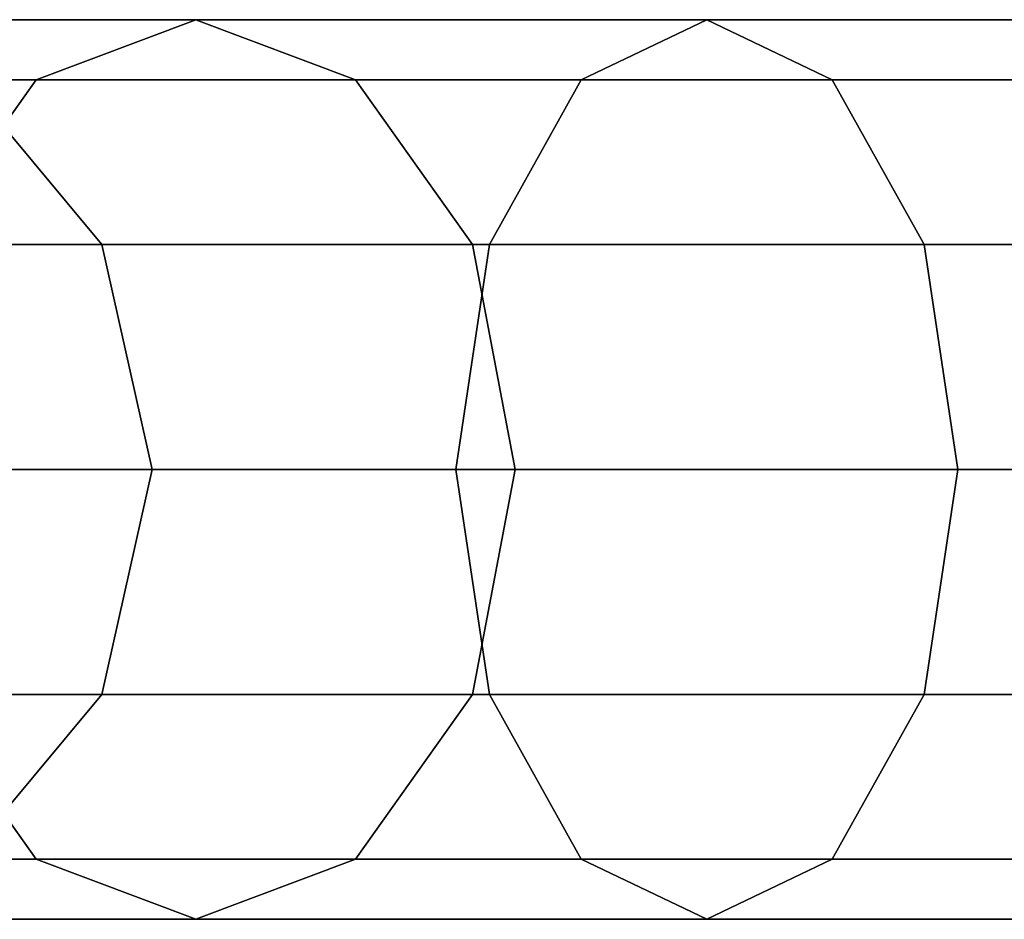
# Model space of a CAD drawing. Extents: x -1545 to 4545, y -1526 to 2526.
# Drawn here: x 754 to 772, y 587 to 603 of the extents above; entities that cross this region are included whole.
import ezdxf

# ---------------------------------------------------------------- set-up
doc = ezdxf.new("R2010")
doc.units = 0
doc.layers.add('001', color=4, linetype='CONTINUOUS')

msp = doc.modelspace()

# ---------------------------------------------------------------- linework, layer by layer
at = {"layer": '001', "color": 0}
for points in [[(749.769809, 602.999896, 215.163602), (757.231578, 602.999896, 206.071409), (754.389473, 601.928099, 203.229304), (746.427846, 601.928099, 212.930574)], [(749.769809, 602.999896, 215.163602), (757.231578, 602.999896, 206.071409), (754.389473, 601.928099, 203.229304), (746.427846, 601.928099, 212.930574)], [(753.111771, 601.928099, 217.39663), (760.073684, 601.928099, 208.913514), (757.231578, 602.999896, 206.071409), (749.769809, 602.999896, 215.163602)], [(753.111771, 601.928099, 217.39663), (760.073684, 601.928099, 208.913514), (757.231578, 602.999896, 206.071409), (749.769809, 602.999896, 215.163602)], [(757.231578, 602.999896, 206.071409), (766.323771, 602.999896, 198.609639), (764.090744, 601.928099, 195.267677), (754.389473, 601.928099, 203.229304)], [(757.231578, 602.999896, 206.071409), (766.323771, 602.999896, 198.609639), (764.090744, 601.928099, 195.267677), (754.389473, 601.928099, 203.229304)], [(760.073684, 601.928099, 208.913514), (768.556799, 601.928099, 201.951602), (766.323771, 602.999896, 198.609639), (757.231578, 602.999896, 206.071409)], [(760.073684, 601.928099, 208.913514), (768.556799, 601.928099, 201.951602), (766.323771, 602.999896, 198.609639), (757.231578, 602.999896, 206.071409)], [(766.323771, 602.999896, 198.609639), (776.696979, 602.999896, 193.065044), (775.158843, 601.928099, 189.351654), (764.090744, 601.928099, 195.267677)], [(766.323771, 602.999896, 198.609639), (776.696979, 602.999896, 193.065044), (775.158843, 601.928099, 189.351654), (764.090744, 601.928099, 195.267677)], [(768.556799, 601.928099, 201.951602), (778.235116, 601.928099, 196.778434), (776.696979, 602.999896, 193.065044), (766.323771, 602.999896, 198.609639)], [(768.556799, 601.928099, 201.951602), (778.235116, 601.928099, 196.778434), (776.696979, 602.999896, 193.065044), (766.323771, 602.999896, 198.609639)], [(746.427846, 601.928099, 212.930574), (754.389473, 601.928099, 203.229304), (752.308908, 598.999896, 201.148738), (743.98136, 598.999896, 211.295884)], [(746.427846, 601.928099, 212.930574), (754.389473, 601.928099, 203.229304), (752.308908, 598.999896, 201.148738), (743.98136, 598.999896, 211.295884)], [(750.656993, 598.999896, 228.20094), (755.558257, 598.999896, 219.03132), (753.111771, 601.928099, 217.39663), (747.938603, 601.928099, 227.074946)], [(750.656993, 598.999896, 228.20094), (755.558257, 598.999896, 219.03132), (753.111771, 601.928099, 217.39663), (747.938603, 601.928099, 227.074946)], [(754.389473, 601.928099, 203.229304), (764.090744, 601.928099, 195.267677), (762.456054, 598.999896, 192.82119), (752.308908, 598.999896, 201.148738)], [(754.389473, 601.928099, 203.229304), (764.090744, 601.928099, 195.267677), (762.456054, 598.999896, 192.82119), (752.308908, 598.999896, 201.148738)], [(755.558257, 598.999896, 219.03132), (762.154249, 598.999896, 210.99408), (760.073684, 601.928099, 208.913514), (753.111771, 601.928099, 217.39663)], [(755.558257, 598.999896, 219.03132), (762.154249, 598.999896, 210.99408), (760.073684, 601.928099, 208.913514), (753.111771, 601.928099, 217.39663)], [(762.154249, 598.999896, 210.99408), (770.191489, 598.999896, 204.398088), (768.556799, 601.928099, 201.951602), (760.073684, 601.928099, 208.913514)], [(762.154249, 598.999896, 210.99408), (770.191489, 598.999896, 204.398088), (768.556799, 601.928099, 201.951602), (760.073684, 601.928099, 208.913514)], [(764.090744, 601.928099, 195.267677), (775.158843, 601.928099, 189.351654), (774.032849, 598.999896, 186.633264), (762.456054, 598.999896, 192.82119)], [(764.090744, 601.928099, 195.267677), (775.158843, 601.928099, 189.351654), (774.032849, 598.999896, 186.633264), (762.456054, 598.999896, 192.82119)], [(770.191489, 598.999896, 204.398088), (779.36111, 598.999896, 199.496823), (778.235116, 601.928099, 196.778434), (768.556799, 601.928099, 201.951602)], [(770.191489, 598.999896, 204.398088), (779.36111, 598.999896, 199.496823), (778.235116, 601.928099, 196.778434), (768.556799, 601.928099, 201.951602)], [(751.651993, 594.999896, 228.613083), (756.453733, 594.999896, 219.629658), (755.558257, 598.999896, 219.03132), (750.656993, 598.999896, 228.20094)], [(751.651993, 594.999896, 228.613083), (756.453733, 594.999896, 219.629658), (755.558257, 598.999896, 219.03132), (750.656993, 598.999896, 228.20094)], [(752.308908, 598.999896, 201.148738), (762.456054, 598.999896, 192.82119), (761.857716, 594.999896, 191.925714), (751.547368, 594.999896, 200.387198)], [(752.308908, 598.999896, 201.148738), (762.456054, 598.999896, 192.82119), (761.857716, 594.999896, 191.925714), (751.547368, 594.999896, 200.387198)], [(756.453733, 594.999896, 219.629658), (762.915789, 594.999896, 211.75562), (762.154249, 598.999896, 210.99408), (755.558257, 598.999896, 219.03132)], [(756.453733, 594.999896, 219.629658), (762.915789, 594.999896, 211.75562), (762.154249, 598.999896, 210.99408), (755.558257, 598.999896, 219.03132)], [(762.456054, 598.999896, 192.82119), (774.032849, 598.999896, 186.633264), (773.620707, 594.999896, 185.638265), (761.857716, 594.999896, 191.925714)], [(762.456054, 598.999896, 192.82119), (774.032849, 598.999896, 186.633264), (773.620707, 594.999896, 185.638265), (761.857716, 594.999896, 191.925714)], [(762.915789, 594.999896, 211.75562), (770.789827, 594.999896, 205.293564), (770.191489, 598.999896, 204.398088), (762.154249, 598.999896, 210.99408)], [(762.915789, 594.999896, 211.75562), (770.789827, 594.999896, 205.293564), (770.191489, 598.999896, 204.398088), (762.154249, 598.999896, 210.99408)], [(770.789827, 594.999896, 205.293564), (779.773252, 594.999896, 200.491823), (779.36111, 598.999896, 199.496823), (770.191489, 598.999896, 204.398088)], [(770.789827, 594.999896, 205.293564), (779.773252, 594.999896, 200.491823), (779.36111, 598.999896, 199.496823), (770.191489, 598.999896, 204.398088)], [(750.656993, 590.999896, 228.20094), (755.558257, 590.999896, 219.03132), (756.453733, 594.999896, 219.629658), (751.651993, 594.999896, 228.613083)], [(750.656993, 590.999896, 228.20094), (755.558257, 590.999896, 219.03132), (756.453733, 594.999896, 219.629658), (751.651993, 594.999896, 228.613083)], [(751.547368, 594.999896, 200.387198), (761.857716, 594.999896, 191.925714), (762.456054, 590.999896, 192.82119), (752.308908, 590.999896, 201.148738)], [(751.547368, 594.999896, 200.387198), (761.857716, 594.999896, 191.925714), (762.456054, 590.999896, 192.82119), (752.308908, 590.999896, 201.148738)], [(755.558257, 590.999896, 219.03132), (762.154249, 590.999896, 210.99408), (762.915789, 594.999896, 211.75562), (756.453733, 594.999896, 219.629658)], [(755.558257, 590.999896, 219.03132), (762.154249, 590.999896, 210.99408), (762.915789, 594.999896, 211.75562), (756.453733, 594.999896, 219.629658)], [(761.857716, 594.999896, 191.925714), (773.620707, 594.999896, 185.638265), (774.032849, 590.999896, 186.633264), (762.456054, 590.999896, 192.82119)], [(761.857716, 594.999896, 191.925714), (773.620707, 594.999896, 185.638265), (774.032849, 590.999896, 186.633264), (762.456054, 590.999896, 192.82119)], [(762.154249, 590.999896, 210.99408), (770.191489, 590.999896, 204.398088), (770.789827, 594.999896, 205.293564), (762.915789, 594.999896, 211.75562)], [(762.154249, 590.999896, 210.99408), (770.191489, 590.999896, 204.398088), (770.789827, 594.999896, 205.293564), (762.915789, 594.999896, 211.75562)], [(770.191489, 590.999896, 204.398088), (779.36111, 590.999896, 199.496823), (779.773252, 594.999896, 200.491823), (770.789827, 594.999896, 205.293564)], [(770.191489, 590.999896, 204.398088), (779.36111, 590.999896, 199.496823), (779.773252, 594.999896, 200.491823), (770.789827, 594.999896, 205.293564)], [(743.98136, 590.999896, 211.295884), (752.308908, 590.999896, 201.148738), (754.389473, 588.071692, 203.229304), (746.427846, 588.071692, 212.930574)], [(743.98136, 590.999896, 211.295884), (752.308908, 590.999896, 201.148738), (754.389473, 588.071692, 203.229304), (746.427846, 588.071692, 212.930574)], [(747.938603, 588.071692, 227.074946), (753.111771, 588.071692, 217.39663), (755.558257, 590.999896, 219.03132), (750.656993, 590.999896, 228.20094)], [(747.938603, 588.071692, 227.074946), (753.111771, 588.071692, 217.39663), (755.558257, 590.999896, 219.03132), (750.656993, 590.999896, 228.20094)], [(752.308908, 590.999896, 201.148738), (762.456054, 590.999896, 192.82119), (764.090744, 588.071692, 195.267677), (754.389473, 588.071692, 203.229304)], [(752.308908, 590.999896, 201.148738), (762.456054, 590.999896, 192.82119), (764.090744, 588.071692, 195.267677), (754.389473, 588.071692, 203.229304)], [(753.111771, 588.071692, 217.39663), (760.073684, 588.071692, 208.913514), (762.154249, 590.999896, 210.99408), (755.558257, 590.999896, 219.03132)], [(753.111771, 588.071692, 217.39663), (760.073684, 588.071692, 208.913514), (762.154249, 590.999896, 210.99408), (755.558257, 590.999896, 219.03132)], [(760.073684, 588.071692, 208.913514), (768.556799, 588.071692, 201.951602), (770.191489, 590.999896, 204.398088), (762.154249, 590.999896, 210.99408)], [(760.073684, 588.071692, 208.913514), (768.556799, 588.071692, 201.951602), (770.191489, 590.999896, 204.398088), (762.154249, 590.999896, 210.99408)], [(762.456054, 590.999896, 192.82119), (774.032849, 590.999896, 186.633264), (775.158843, 588.071692, 189.351654), (764.090744, 588.071692, 195.267677)], [(762.456054, 590.999896, 192.82119), (774.032849, 590.999896, 186.633264), (775.158843, 588.071692, 189.351654), (764.090744, 588.071692, 195.267677)], [(768.556799, 588.071692, 201.951602), (778.235116, 588.071692, 196.778434), (779.36111, 590.999896, 199.496823), (770.191489, 590.999896, 204.398088)], [(768.556799, 588.071692, 201.951602), (778.235116, 588.071692, 196.778434), (779.36111, 590.999896, 199.496823), (770.191489, 590.999896, 204.398088)], [(746.427846, 588.071692, 212.930574), (754.389473, 588.071692, 203.229304), (757.231578, 586.999896, 206.071409), (749.769809, 586.999896, 215.163602)], [(746.427846, 588.071692, 212.930574), (754.389473, 588.071692, 203.229304), (757.231578, 586.999896, 206.071409), (749.769809, 586.999896, 215.163602)], [(749.769809, 586.999896, 215.163602), (757.231578, 586.999896, 206.071409), (760.073684, 588.071692, 208.913514), (753.111771, 588.071692, 217.39663)], [(749.769809, 586.999896, 215.163602), (757.231578, 586.999896, 206.071409), (760.073684, 588.071692, 208.913514), (753.111771, 588.071692, 217.39663)], [(754.389473, 588.071692, 203.229304), (764.090744, 588.071692, 195.267677), (766.323771, 586.999896, 198.609639), (757.231578, 586.999896, 206.071409)], [(754.389473, 588.071692, 203.229304), (764.090744, 588.071692, 195.267677), (766.323771, 586.999896, 198.609639), (757.231578, 586.999896, 206.071409)], [(757.231578, 586.999896, 206.071409), (766.323771, 586.999896, 198.609639), (768.556799, 588.071692, 201.951602), (760.073684, 588.071692, 208.913514)], [(757.231578, 586.999896, 206.071409), (766.323771, 586.999896, 198.609639), (768.556799, 588.071692, 201.951602), (760.073684, 588.071692, 208.913514)], [(764.090744, 588.071692, 195.267677), (775.158843, 588.071692, 189.351654), (776.696979, 586.999896, 193.065044), (766.323771, 586.999896, 198.609639)], [(764.090744, 588.071692, 195.267677), (775.158843, 588.071692, 189.351654), (776.696979, 586.999896, 193.065044), (766.323771, 586.999896, 198.609639)], [(766.323771, 586.999896, 198.609639), (776.696979, 586.999896, 193.065044), (778.235116, 588.071692, 196.778434), (768.556799, 588.071692, 201.951602)], [(766.323771, 586.999896, 198.609639), (776.696979, 586.999896, 193.065044), (778.235116, 588.071692, 196.778434), (768.556799, 588.071692, 201.951602)]]:
    msp.add_polyline3d(points, close=True, dxfattribs=at)

doc.saveas('drawing.dxf')
